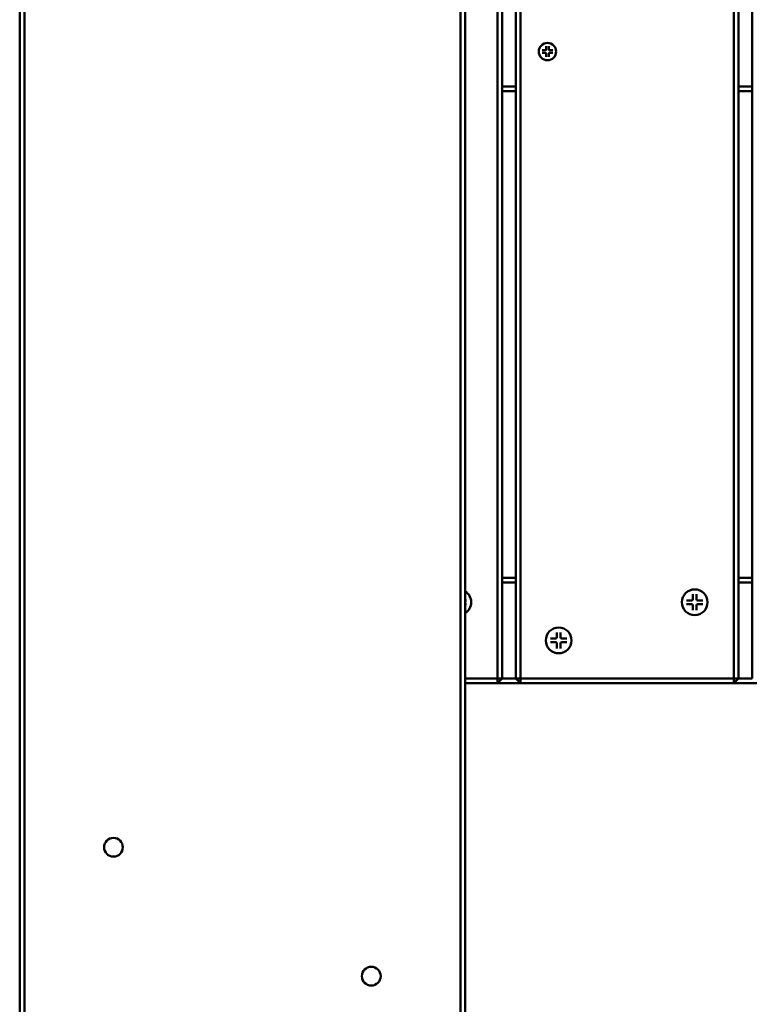
# Model space of a CAD drawing. Units: millimetres. Extents: x 4655 to 18206, y 1126 to 13639.
# Drawn here: x 6881 to 7193, y 5800 to 6220 of the extents above; entities that cross this region are included whole.
import ezdxf

# ---------------------------------------------------------------- set-up
doc = ezdxf.new("R2010")
doc.units = ezdxf.units.MM
doc.header["$LTSCALE"] = 50
doc.layers.add('Visible (ISO)', color=7, linetype='Continuous', lineweight=50)

msp = doc.modelspace()

# ---------------------------------------------------------------- linework, layer by layer
at = {"layer": 'Visible (ISO)'}
for p, q in [((6880.832, 6704.8), (6880.832, 4973.8)), ((6882.832, 4973.8), (6882.832, 6704.8)), ((7068.832, 6704.8), (7068.832, 4973.8)), ((7070.832, 4973.8), (7070.832, 6704.8)), ((7084.682, 6534.8), (7084.682, 5938.8)), ((7086.682, 5938.8), (7086.682, 6534.8)), ((7092.532, 6534.8), (7092.532, 5938.8)), ((7094.532, 5938.8), (7094.532, 6534.8)), ((7185.532, 6534.8), (7185.532, 5938.8)), ((7187.532, 5938.8), (7187.532, 6534.8)), ((7193.382, 6534.8), (7193.382, 5938.8)), ((7105.473, 6208.566), (7105.473, 6207.156)), ((7106.531, 6208.566), (7106.531, 6207.156)), ((7103.694, 6206.786), (7105.103, 6206.786)), ((7103.694, 6205.729), (7105.103, 6205.729)), ((7105.473, 6203.949), (7105.473, 6205.359)), ((7106.531, 6203.949), (7106.531, 6205.359)), ((7108.31, 6206.786), (7106.901, 6206.786)), ((7108.31, 6205.729), (7106.901, 6205.729)), ((7092.532, 6191.3), (7086.682, 6191.3)), ((7086.682, 6189.3), (7092.532, 6189.3)), ((7193.382, 6191.3), (7187.532, 6191.3)), ((7187.532, 6189.3), (7193.382, 6189.3)), ((7092.532, 5981.8), (7086.682, 5981.8)), ((7193.382, 5981.8), (7187.532, 5981.8)), ((7086.682, 5979.8), (7092.532, 5979.8)), ((7187.532, 5979.8), (7193.382, 5979.8)), ((7168.019, 5974.748), (7168.019, 5972.652)), ((7169.59, 5974.748), (7169.59, 5972.652)), ((7071.386, 5972.102), (7070.832, 5972.102)), ((7071.386, 5970.531), (7070.832, 5970.531)), ((7165.373, 5972.102), (7167.469, 5972.102)), ((7165.373, 5970.531), (7167.469, 5970.531)), ((7168.019, 5967.886), (7168.019, 5969.981)), ((7169.59, 5967.886), (7169.59, 5969.981)), ((7172.236, 5972.102), (7170.14, 5972.102)), ((7172.236, 5970.531), (7170.14, 5970.531)), ((7109.982, 5958.468), (7109.982, 5956.373)), ((7111.554, 5958.468), (7111.554, 5956.373)), ((7107.337, 5955.823), (7109.432, 5955.823)), ((7107.337, 5954.251), (7109.432, 5954.251)), ((7109.982, 5951.606), (7109.982, 5953.701)), ((7111.554, 5951.606), (7111.554, 5953.701)), ((7114.199, 5955.823), (7112.104, 5955.823)), ((7114.199, 5954.251), (7112.104, 5954.251)), ((7084.682, 5938.8), (7070.832, 5938.8)), ((7070.832, 5936.8), (7084.682, 5936.8)), ((7084.682, 5938.8), (7086.682, 5938.8)), ((7084.682, 5936.8), (7084.682, 5938.8)), ((7086.682, 5938.8), (7084.682, 5936.8)), ((7084.682, 5936.8), (7094.532, 5936.8)), ((7092.532, 5938.8), (7086.682, 5938.8)), ((7092.532, 5938.8), (7094.532, 5938.8)), ((7094.532, 5936.8), (7092.532, 5938.8)), ((7094.532, 5938.8), (7094.532, 5936.8)), ((7185.532, 5938.8), (7094.532, 5938.8)), ((7094.532, 5936.8), (7185.532, 5936.8)), ((7185.532, 5938.8), (7187.532, 5938.8)), ((7185.532, 5936.8), (7185.532, 5938.8)), ((7187.532, 5938.8), (7185.532, 5936.8)), ((7185.532, 5936.8), (7195.382, 5936.8)), ((7193.382, 5938.8), (7187.532, 5938.8))]:
    msp.add_line(p, q, dxfattribs=at)
for centre, radius in [((7106.002, 6206.258), 3.7), ((7168.804, 5971.317), 5.5), ((7110.768, 5955.037), 5.5), ((6920.832, 5866.8), 4), ((7030.832, 5811.8), 4)]:
    msp.add_circle(centre, radius, dxfattribs=at)
for centre, radius, start, end in [((7105.103, 6207.156), 0.37, 270, 0), ((7105.103, 6205.359), 0.37, 0, 90), ((7106.901, 6207.156), 0.37, 180, 270), ((7106.901, 6205.359), 0.37, 90, 180), ((7067.954, 5971.317), 5.5, 301.54383, 58.45617), ((7167.469, 5972.652), 0.55, 270, 0), ((7167.469, 5969.981), 0.55, 0, 90), ((7170.14, 5972.652), 0.55, 180, 270), ((7170.14, 5969.981), 0.55, 90, 180), ((7109.432, 5956.373), 0.55, 270, 0), ((7112.104, 5956.373), 0.55, 180, 270), ((7109.432, 5953.701), 0.55, 0, 90), ((7112.104, 5953.701), 0.55, 90, 180)]:
    msp.add_arc(centre, radius, start, end, dxfattribs=at)
for points, knots in [([(7105.482, 6208.424), (7105.482, 6208.425), (7105.482, 6208.426), (7105.48, 6208.434), (7105.478, 6208.446), (7105.476, 6208.472), (7105.475, 6208.49), (7105.474, 6208.525), (7105.473, 6208.547), (7105.473, 6208.566)], [0.049041426, 0.049041426, 0.049041426, 0.049041426, 0.04990755, 0.04990755, 0.055369823, 0.055369823, 0.060911509, 0.060911509, 0.066570291, 0.066570291, 0.066570291, 0.066570291]), ([(7106.531, 6208.566), (7106.531, 6208.547), (7106.53, 6208.525), (7106.529, 6208.49), (7106.528, 6208.472), (7106.526, 6208.446), (7106.524, 6208.434), (7106.522, 6208.426), (7106.522, 6208.425), (7106.522, 6208.424)], [0.022360066, 0.022360066, 0.022360066, 0.022360066, 0.028018847, 0.028018847, 0.033560533, 0.033560533, 0.039022807, 0.039022807, 0.03988893, 0.03988893, 0.03988893, 0.03988893]), ([(7103.694, 6206.786), (7103.713, 6206.786), (7103.735, 6206.786), (7103.769, 6206.785), (7103.788, 6206.784), (7103.814, 6206.781), (7103.826, 6206.78), (7103.834, 6206.778), (7103.835, 6206.778), (7103.835, 6206.777)], [0.022360066, 0.022360066, 0.022360066, 0.022360066, 0.028018847, 0.028018847, 0.033560533, 0.033560533, 0.039022807, 0.039022807, 0.03988893, 0.03988893, 0.03988893, 0.03988893]), ([(7103.835, 6205.738), (7103.835, 6205.738), (7103.834, 6205.737), (7103.826, 6205.736), (7103.814, 6205.734), (7103.788, 6205.732), (7103.769, 6205.731), (7103.735, 6205.729), (7103.713, 6205.729), (7103.694, 6205.729)], [0.049041426, 0.049041426, 0.049041426, 0.049041426, 0.04990755, 0.04990755, 0.055369823, 0.055369823, 0.060911509, 0.060911509, 0.066570291, 0.066570291, 0.066570291, 0.066570291]), ([(7105.473, 6203.949), (7105.473, 6203.968), (7105.474, 6203.99), (7105.475, 6204.025), (7105.476, 6204.043), (7105.478, 6204.069), (7105.48, 6204.081), (7105.482, 6204.089), (7105.482, 6204.09), (7105.482, 6204.091)], [0.022360066, 0.022360066, 0.022360066, 0.022360066, 0.028018847, 0.028018847, 0.033560533, 0.033560533, 0.039022807, 0.039022807, 0.03988893, 0.03988893, 0.03988893, 0.03988893]), ([(7106.522, 6204.091), (7106.522, 6204.09), (7106.522, 6204.089), (7106.524, 6204.081), (7106.526, 6204.069), (7106.528, 6204.043), (7106.529, 6204.025), (7106.53, 6203.99), (7106.531, 6203.968), (7106.531, 6203.949)], [0.049041426, 0.049041426, 0.049041426, 0.049041426, 0.04990755, 0.04990755, 0.055369823, 0.055369823, 0.060911509, 0.060911509, 0.066570291, 0.066570291, 0.066570291, 0.066570291]), ([(7108.169, 6206.777), (7108.17, 6206.778), (7108.171, 6206.778), (7108.178, 6206.78), (7108.19, 6206.781), (7108.216, 6206.784), (7108.235, 6206.785), (7108.269, 6206.786), (7108.291, 6206.786), (7108.31, 6206.786)], [0.049041426, 0.049041426, 0.049041426, 0.049041426, 0.04990755, 0.04990755, 0.055369823, 0.055369823, 0.060911509, 0.060911509, 0.066570291, 0.066570291, 0.066570291, 0.066570291]), ([(7108.31, 6205.729), (7108.291, 6205.729), (7108.269, 6205.729), (7108.235, 6205.731), (7108.216, 6205.732), (7108.19, 6205.734), (7108.178, 6205.736), (7108.171, 6205.737), (7108.17, 6205.738), (7108.169, 6205.738)], [0.022360066, 0.022360066, 0.022360066, 0.022360066, 0.028018847, 0.028018847, 0.033560533, 0.033560533, 0.039022807, 0.039022807, 0.03988893, 0.03988893, 0.03988893, 0.03988893]), ([(7168.028, 5974.561), (7168.026, 5974.569), (7168.025, 5974.579), (7168.023, 5974.608), (7168.021, 5974.636), (7168.019, 5974.687), (7168.019, 5974.72), (7168.019, 5974.748)], [0.078066607, 0.078066607, 0.078066607, 0.078066607, 0.082306494, 0.082306494, 0.090544135, 0.090544135, 0.098955837, 0.098955837, 0.098955837, 0.098955837]), ([(7169.59, 5974.748), (7169.59, 5974.72), (7169.59, 5974.687), (7169.588, 5974.636), (7169.586, 5974.608), (7169.584, 5974.579), (7169.583, 5974.569), (7169.581, 5974.561)], [0.033237936, 0.033237936, 0.033237936, 0.033237936, 0.041649638, 0.041649638, 0.049887279, 0.049887279, 0.054127166, 0.054127166, 0.054127166, 0.054127166]), ([(7071.199, 5972.094), (7071.207, 5972.095), (7071.217, 5972.096), (7071.246, 5972.098), (7071.273, 5972.1), (7071.325, 5972.102), (7071.358, 5972.102), (7071.386, 5972.102)], [0.078066607, 0.078066607, 0.078066607, 0.078066607, 0.082306494, 0.082306494, 0.090544135, 0.090544135, 0.098955837, 0.098955837, 0.098955837, 0.098955837]), ([(7071.386, 5970.531), (7071.358, 5970.531), (7071.325, 5970.532), (7071.273, 5970.533), (7071.246, 5970.535), (7071.217, 5970.538), (7071.207, 5970.539), (7071.199, 5970.54)], [0.033237936, 0.033237936, 0.033237936, 0.033237936, 0.041649638, 0.041649638, 0.049887279, 0.049887279, 0.054127166, 0.054127166, 0.054127166, 0.054127166]), ([(7165.373, 5972.102), (7165.401, 5972.102), (7165.434, 5972.102), (7165.486, 5972.1), (7165.513, 5972.098), (7165.542, 5972.096), (7165.552, 5972.095), (7165.56, 5972.094)], [0.033237936, 0.033237936, 0.033237936, 0.033237936, 0.041649638, 0.041649638, 0.049887279, 0.049887279, 0.054127166, 0.054127166, 0.054127166, 0.054127166]), ([(7165.56, 5970.54), (7165.552, 5970.539), (7165.542, 5970.538), (7165.513, 5970.535), (7165.486, 5970.533), (7165.434, 5970.532), (7165.401, 5970.531), (7165.373, 5970.531)], [0.078066607, 0.078066607, 0.078066607, 0.078066607, 0.082306494, 0.082306494, 0.090544135, 0.090544135, 0.098955837, 0.098955837, 0.098955837, 0.098955837]), ([(7172.049, 5972.094), (7172.057, 5972.095), (7172.067, 5972.096), (7172.096, 5972.098), (7172.123, 5972.1), (7172.175, 5972.102), (7172.208, 5972.102), (7172.236, 5972.102)], [0.078066607, 0.078066607, 0.078066607, 0.078066607, 0.082306494, 0.082306494, 0.090544135, 0.090544135, 0.098955837, 0.098955837, 0.098955837, 0.098955837]), ([(7172.236, 5970.531), (7172.208, 5970.531), (7172.175, 5970.532), (7172.123, 5970.533), (7172.096, 5970.535), (7172.067, 5970.538), (7172.057, 5970.539), (7172.049, 5970.54)], [0.033237936, 0.033237936, 0.033237936, 0.033237936, 0.041649638, 0.041649638, 0.049887279, 0.049887279, 0.054127166, 0.054127166, 0.054127166, 0.054127166]), ([(7168.019, 5967.886), (7168.019, 5967.914), (7168.019, 5967.947), (7168.021, 5967.998), (7168.023, 5968.025), (7168.025, 5968.055), (7168.026, 5968.064), (7168.028, 5968.073)], [0.033237936, 0.033237936, 0.033237936, 0.033237936, 0.041649638, 0.041649638, 0.049887279, 0.049887279, 0.054127166, 0.054127166, 0.054127166, 0.054127166]), ([(7169.581, 5968.073), (7169.583, 5968.064), (7169.584, 5968.055), (7169.586, 5968.025), (7169.588, 5967.998), (7169.59, 5967.947), (7169.59, 5967.914), (7169.59, 5967.886)], [0.078066607, 0.078066607, 0.078066607, 0.078066607, 0.082306494, 0.082306494, 0.090544135, 0.090544135, 0.098955837, 0.098955837, 0.098955837, 0.098955837]), ([(7109.991, 5958.281), (7109.99, 5958.289), (7109.989, 5958.299), (7109.986, 5958.328), (7109.985, 5958.356), (7109.983, 5958.407), (7109.982, 5958.44), (7109.982, 5958.468)], [0.078066607, 0.078066607, 0.078066607, 0.078066607, 0.082306494, 0.082306494, 0.090544135, 0.090544135, 0.098955837, 0.098955837, 0.098955837, 0.098955837]), ([(7111.554, 5958.468), (7111.554, 5958.44), (7111.553, 5958.407), (7111.551, 5958.356), (7111.55, 5958.328), (7111.547, 5958.299), (7111.546, 5958.289), (7111.545, 5958.281)], [0.033237936, 0.033237936, 0.033237936, 0.033237936, 0.041649638, 0.041649638, 0.049887279, 0.049887279, 0.054127166, 0.054127166, 0.054127166, 0.054127166]), ([(7107.337, 5955.823), (7107.365, 5955.823), (7107.398, 5955.822), (7107.449, 5955.82), (7107.476, 5955.819), (7107.506, 5955.816), (7107.515, 5955.815), (7107.524, 5955.814)], [0.033237936, 0.033237936, 0.033237936, 0.033237936, 0.041649638, 0.041649638, 0.049887279, 0.049887279, 0.054127166, 0.054127166, 0.054127166, 0.054127166]), ([(7107.524, 5954.26), (7107.515, 5954.259), (7107.506, 5954.258), (7107.476, 5954.255), (7107.449, 5954.254), (7107.398, 5954.252), (7107.365, 5954.251), (7107.337, 5954.251)], [0.078066607, 0.078066607, 0.078066607, 0.078066607, 0.082306494, 0.082306494, 0.090544135, 0.090544135, 0.098955837, 0.098955837, 0.098955837, 0.098955837]), ([(7114.012, 5955.814), (7114.02, 5955.815), (7114.03, 5955.816), (7114.059, 5955.819), (7114.087, 5955.82), (7114.138, 5955.822), (7114.171, 5955.823), (7114.199, 5955.823)], [0.078066607, 0.078066607, 0.078066607, 0.078066607, 0.082306494, 0.082306494, 0.090544135, 0.090544135, 0.098955837, 0.098955837, 0.098955837, 0.098955837]), ([(7114.199, 5954.251), (7114.171, 5954.251), (7114.138, 5954.252), (7114.087, 5954.254), (7114.059, 5954.255), (7114.03, 5954.258), (7114.02, 5954.259), (7114.012, 5954.26)], [0.033237936, 0.033237936, 0.033237936, 0.033237936, 0.041649638, 0.041649638, 0.049887279, 0.049887279, 0.054127166, 0.054127166, 0.054127166, 0.054127166]), ([(7109.982, 5951.606), (7109.982, 5951.634), (7109.983, 5951.667), (7109.985, 5951.718), (7109.986, 5951.746), (7109.989, 5951.775), (7109.99, 5951.785), (7109.991, 5951.793)], [0.033237936, 0.033237936, 0.033237936, 0.033237936, 0.041649638, 0.041649638, 0.049887279, 0.049887279, 0.054127166, 0.054127166, 0.054127166, 0.054127166]), ([(7111.545, 5951.793), (7111.546, 5951.785), (7111.547, 5951.775), (7111.55, 5951.746), (7111.551, 5951.718), (7111.553, 5951.667), (7111.554, 5951.634), (7111.554, 5951.606)], [0.078066607, 0.078066607, 0.078066607, 0.078066607, 0.082306494, 0.082306494, 0.090544135, 0.090544135, 0.098955837, 0.098955837, 0.098955837, 0.098955837])]:
    msp.add_open_spline(points, degree=3, knots=knots, dxfattribs=at)

doc.saveas('drawing.dxf')
